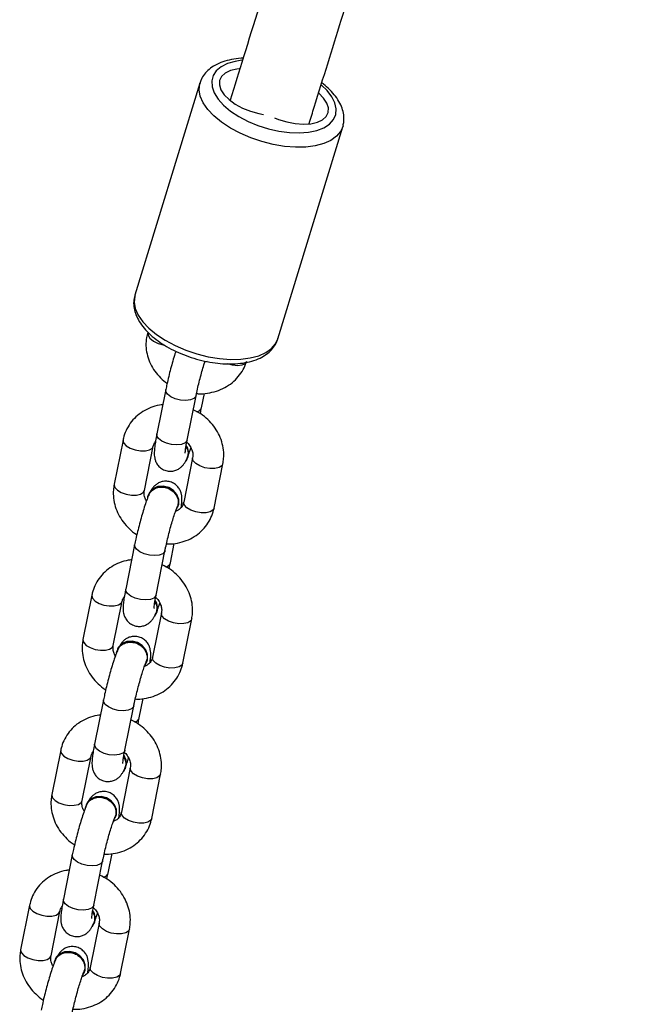
# Model space of a CAD drawing. Units: millimetres. Extents: x -9078 to 426195, y -3372 to 9853.
# Drawn here: x 2413 to 2533, y 2023 to 2214 of the extents above; entities that cross this region are included whole.
import ezdxf

# ---------------------------------------------------------------- set-up
doc = ezdxf.new("R2010")
doc.units = ezdxf.units.MM
doc.layers.add('Toestel 2D', color=7, linetype='Continuous', lineweight=20)

# ---------------------------------------------------------------- blocks, each defined once
blk = doc.blocks.new('0330_ok')
at = {"color": 7, "linetype": 'Continuous', "lineweight": 25}
for p, q in [((26213.73, 37373.33), (26213.88, 37373.28)), ((26255.07, 37360.66), (26213.88, 37373.28)), ((26287.9, 37348.29), (26279.3, 37350.02)), ((26205.39, 37345.55), (26246.58, 37332.93)), ((26268.42, 37345.86), (26265.62, 37346.43)), ((26274.68, 37343.08), (26266.08, 37344.81)), ((26278.12, 37344.13), (26286.72, 37342.41)), ((26278.29, 37343.14), (26278.2, 37343.17)), ((26318.01, 37342.24), (26309.41, 37343.97)), ((26287.74, 37341.24), (26287.66, 37341.28)), ((26298.53, 37339.82), (26294.74, 37340.58)), ((26264.9, 37338.93), (26273.5, 37337.2)), ((26304.78, 37337.04), (26296.18, 37338.77)), ((26308.23, 37338.09), (26316.83, 37336.36)), ((26348.12, 37336.2), (26339.51, 37337.93)), ((26284.46, 37334.78), (26275.86, 37336.51)), ((26285.14, 37335.61), (26285.23, 37335.57)), ((26308.4, 37337.09), (26308.31, 37337.13)), ((26317.85, 37335.19), (26317.76, 37335.23)), ((26328.63, 37333.77), (26324.84, 37334.53)), ((26295, 37332.88), (26303.6, 37331.16)), ((26334.89, 37330.99), (26326.29, 37332.72)), ((26338.33, 37332.04), (26346.93, 37330.32)), ((26378.22, 37330.15), (26369.62, 37331.88)), ((26274.68, 37330.63), (26283.28, 37328.9)), ((26314.57, 37328.74), (26305.96, 37330.46)), ((26338.5, 37331.04), (26338.42, 37331.08)), ((26315.24, 37329.57), (26315.33, 37329.53)), ((26347.96, 37329.15), (26347.87, 37329.19)), ((26358.74, 37327.73), (26354.95, 37328.49)), ((26325.11, 37326.84), (26333.71, 37325.11)), ((26364.99, 37324.95), (26356.39, 37326.67)), ((26368.44, 37326), (26377.04, 37324.27)), ((26304.78, 37324.58), (26313.38, 37322.85)), ((26344.67, 37322.69), (26336.07, 37324.42)), ((26368.61, 37325), (26368.52, 37325.04)), ((26345.35, 37323.52), (26345.44, 37323.48)), ((26378.06, 37323.1), (26377.97, 37323.14)), ((26355.21, 37320.79), (26363.81, 37319.06)), ((26334.89, 37318.54), (26343.49, 37316.81)), ((26374.78, 37316.65), (26366.18, 37318.37)), ((26375.45, 37317.47), (26375.54, 37317.43)), ((26364.99, 37312.49), (26373.6, 37310.76))]:
    blk.add_line(p, q, dxfattribs=at)
at = {"color": 8, "linetype": 'Continuous', "lineweight": 25, "flags": 128}
for points in [[(26200.98, 37353.72), (26201.19, 37352.37), (26201.62, 37350.88), (26202.24, 37349.65), (26203.03, 37348.72), (26203.95, 37348.11), (26204.99, 37347.84), (26206.12, 37347.92), (26207.31, 37348.34), (26208.51, 37349.1), (26209.69, 37350.16), (26210.83, 37351.51), (26211.89, 37353.1), (26212.83, 37354.89), (26213.64, 37356.82), (26214.28, 37358.84), (26214.74, 37360.89), (26215, 37362.91), (26215.07, 37364.85), (26214.93, 37366.65), (26214.59, 37368.25), (26214.06, 37369.61), (26213.36, 37370.7), (26212.5, 37371.47), (26211.51, 37371.91), (26211.51, 37371.91)], [(26213.88, 37373.28), (26214.79, 37372.87), (26215.73, 37372.07), (26216.52, 37370.97), (26217.13, 37369.58), (26217.57, 37367.95), (26217.81, 37366.1), (26217.84, 37364.09), (26217.68, 37361.96), (26217.32, 37359.77), (26216.76, 37357.57), (26216.04, 37355.42), (26215.15, 37353.36), (26214.13, 37351.46), (26213, 37349.75), (26211.78, 37348.28), (26210.52, 37347.08), (26209.23, 37346.19), (26207.95, 37345.62), (26206.71, 37345.39), (26205.54, 37345.51), (26205.43, 37345.54)], [(26211.51, 37371.91), (26210.42, 37372.01), (26209.26, 37371.76), (26208.07, 37371.17), (26206.87, 37370.25), (26205.83, 37369.18)], [(26246.58, 37332.93), (26246.73, 37332.89), (26247.9, 37332.77), (26249.14, 37333), (26250.42, 37333.56), (26251.71, 37334.46), (26252.97, 37335.65), (26254.19, 37337.13), (26255.32, 37338.83), (26256.34, 37340.74), (26257.23, 37342.79), (26257.95, 37344.95), (26258.51, 37347.15), (26258.87, 37349.34), (26259.04, 37351.46), (26259, 37353.48), (26258.76, 37355.32), (26258.33, 37356.96), (26257.71, 37358.35), (26256.92, 37359.45), (26255.98, 37360.24), (26255.07, 37360.66)], [(26259.45, 37354.61), (26259.87, 37354.32), (26260.16, 37353.7), (26260.27, 37352.85), (26260.17, 37351.87), (26259.89, 37350.92)], [(26279.3, 37350.02), (26279.67, 37349.82), (26280.02, 37349.28), (26280.21, 37348.48), (26280.22, 37347.51), (26280.05, 37346.48)], [(26287.9, 37348.29), (26288.27, 37348.09), (26288.62, 37347.56), (26288.81, 37346.75), (26288.83, 37345.78), (26288.65, 37344.75)], [(26280.05, 37346.48), (26279.72, 37345.53), (26279.26, 37344.76), (26278.74, 37344.27), (26278.22, 37344.12), (26278.14, 37344.13)], [(26266.08, 37344.81), (26266.22, 37344.76), (26266.64, 37344.39), (26266.91, 37343.7), (26267.02, 37342.8), (26266.93, 37341.79), (26266.68, 37340.78), (26266.28, 37339.91), (26265.78, 37339.27), (26265.25, 37338.95), (26264.9, 37338.93)], [(26274.68, 37343.08), (26274.83, 37343.04), (26275.24, 37342.66), (26275.52, 37341.98), (26275.62, 37341.07), (26275.54, 37340.06), (26275.28, 37339.05), (26274.88, 37338.18), (26274.38, 37337.54), (26273.85, 37337.22), (26273.5, 37337.2)], [(26288.65, 37344.75), (26288.32, 37343.8), (26287.87, 37343.03), (26287.34, 37342.54), (26286.82, 37342.39), (26286.72, 37342.41)], [(26309.41, 37343.97), (26309.78, 37343.78), (26310.13, 37343.24), (26310.32, 37342.43), (26310.33, 37341.46), (26310.16, 37340.43)], [(26318.01, 37342.24), (26318.38, 37342.05), (26318.73, 37341.51), (26318.92, 37340.71), (26318.93, 37339.73), (26318.76, 37338.71)], [(26310.16, 37340.43), (26309.82, 37339.48), (26309.37, 37338.71), (26308.85, 37338.23), (26308.32, 37338.08), (26308.25, 37338.08)], [(26253.74, 37335.45), (26253.77, 37335.44), (26254.33, 37335.48), (26254.92, 37335.86), (26255.47, 37336.54), (26255.92, 37337.44), (26256.22, 37338.44), (26256.25, 37338.62)], [(26296.18, 37338.77), (26296.33, 37338.72), (26296.74, 37338.34), (26297.02, 37337.66), (26297.12, 37336.76), (26297.04, 37335.74), (26296.78, 37334.74), (26296.38, 37333.86), (26295.89, 37333.22), (26295.36, 37332.9), (26295, 37332.88)], [(26318.76, 37338.71), (26318.43, 37337.75), (26317.97, 37336.99), (26317.45, 37336.5), (26316.93, 37336.35), (26316.83, 37336.36)], [(26339.51, 37337.93), (26339.88, 37337.73), (26340.23, 37337.19), (26340.42, 37336.39), (26340.43, 37335.41), (26340.26, 37334.39)], [(26276.61, 37332.97), (26276.78, 37334), (26276.77, 37334.97), (26276.58, 37335.78), (26276.23, 37336.32), (26275.86, 37336.51)], [(26304.78, 37337.04), (26304.93, 37336.99), (26305.35, 37336.61), (26305.62, 37335.93), (26305.72, 37335.03), (26305.64, 37334.01), (26305.39, 37333.01), (26304.99, 37332.13), (26304.49, 37331.5), (26303.96, 37331.17), (26303.6, 37331.16)], [(26348.12, 37336.2), (26348.48, 37336), (26348.83, 37335.47), (26349.03, 37334.66), (26349.04, 37333.69), (26348.86, 37332.66)], [(26285.21, 37331.25), (26285.38, 37332.27), (26285.37, 37333.25), (26285.18, 37334.05), (26284.83, 37334.59), (26284.46, 37334.78)], [(26340.26, 37334.39), (26339.93, 37333.43), (26339.48, 37332.67), (26338.95, 37332.18), (26338.43, 37332.03), (26338.35, 37332.04)], [(26274.68, 37330.63), (26274.77, 37330.62), (26275.3, 37330.76), (26275.82, 37331.25), (26276.28, 37332.02), (26276.61, 37332.97)], [(26326.29, 37332.72), (26326.44, 37332.67), (26326.85, 37332.29), (26327.12, 37331.61), (26327.23, 37330.71), (26327.15, 37329.69), (26326.89, 37328.69), (26326.49, 37327.82), (26325.99, 37327.18), (26325.46, 37326.86), (26325.11, 37326.84)], [(26348.86, 37332.66), (26348.53, 37331.71), (26348.08, 37330.94), (26347.56, 37330.45), (26347.03, 37330.3), (26346.93, 37330.32)], [(26369.62, 37331.88), (26369.99, 37331.69), (26370.34, 37331.15), (26370.53, 37330.34), (26370.54, 37329.37), (26370.37, 37328.34)], [(26283.28, 37328.9), (26283.38, 37328.89), (26283.9, 37329.04), (26284.42, 37329.53), (26284.88, 37330.29), (26285.21, 37331.25)], [(26306.71, 37326.93), (26306.89, 37327.95), (26306.87, 37328.93), (26306.68, 37329.73), (26306.33, 37330.27), (26305.97, 37330.46)], [(26334.89, 37330.99), (26335.04, 37330.95), (26335.45, 37330.57), (26335.73, 37329.89), (26335.83, 37328.98), (26335.75, 37327.97), (26335.49, 37326.96), (26335.09, 37326.09), (26334.59, 37325.45), (26334.06, 37325.13), (26333.71, 37325.11)], [(26378.22, 37330.15), (26378.59, 37329.96), (26378.94, 37329.42), (26379.13, 37328.61), (26379.14, 37327.64), (26378.97, 37326.62)], [(26315.32, 37325.2), (26315.49, 37326.23), (26315.48, 37327.2), (26315.28, 37328), (26314.93, 37328.54), (26314.57, 37328.74)], [(26370.37, 37328.34), (26370.04, 37327.39), (26369.58, 37326.62), (26369.06, 37326.13), (26368.53, 37325.98), (26368.46, 37325.99)], [(26304.78, 37324.58), (26304.88, 37324.57), (26305.4, 37324.72), (26305.93, 37325.21), (26306.38, 37325.97), (26306.71, 37326.93)], [(26356.39, 37326.67), (26356.54, 37326.63), (26356.95, 37326.25), (26357.23, 37325.57), (26357.33, 37324.66), (26357.25, 37323.65), (26356.99, 37322.64), (26356.59, 37321.77), (26356.1, 37321.13), (26355.57, 37320.81), (26355.21, 37320.79)], [(26378.97, 37326.62), (26378.64, 37325.66), (26378.18, 37324.89), (26377.66, 37324.41), (26377.14, 37324.26), (26377.04, 37324.27)], [(26313.38, 37322.85), (26313.48, 37322.84), (26314.01, 37322.99), (26314.53, 37323.48), (26314.98, 37324.25), (26315.32, 37325.2)], [(26336.82, 37320.88), (26336.99, 37321.91), (26336.98, 37322.88), (26336.79, 37323.69), (26336.44, 37324.22), (26336.07, 37324.42)], [(26364.99, 37324.95), (26365.14, 37324.9), (26365.56, 37324.52), (26365.83, 37323.84), (26365.93, 37322.94), (26365.85, 37321.92), (26365.6, 37320.92), (26365.2, 37320.04), (26364.7, 37319.41), (26364.17, 37319.08), (26363.81, 37319.06)], [(26345.42, 37319.15), (26345.59, 37320.18), (26345.58, 37321.15), (26345.39, 37321.96), (26345.04, 37322.5), (26344.67, 37322.69)], [(26334.89, 37318.54), (26334.99, 37318.52), (26335.51, 37318.67), (26336.03, 37319.16), (26336.49, 37319.93), (26336.82, 37320.88)], [(26343.49, 37316.81), (26343.59, 37316.8), (26344.11, 37316.95), (26344.63, 37317.43), (26345.09, 37318.2), (26345.42, 37319.15)], [(26366.92, 37314.84), (26367.1, 37315.86), (26367.09, 37316.84), (26366.89, 37317.64), (26366.54, 37318.18), (26366.18, 37318.37)], [(26375.53, 37313.11), (26375.7, 37314.13), (26375.69, 37315.11), (26375.5, 37315.91), (26375.15, 37316.45), (26374.78, 37316.65)], [(26364.99, 37312.49), (26365.09, 37312.48), (26365.62, 37312.63), (26366.14, 37313.12), (26366.59, 37313.88), (26366.92, 37314.84)], [(26373.6, 37310.76), (26373.69, 37310.75), (26374.22, 37310.9), (26374.74, 37311.39), (26375.19, 37312.15), (26375.53, 37313.11)]]:
    blk.add_lwpolyline(points, dxfattribs=at)
at = {"color": 7, "linetype": 'Continuous', "lineweight": 25, "flags": 128}
for points in [[(26212.14, 37360.03), (26212.45, 37360.81), (26212.94, 37362.43), (26213.26, 37364.07), (26213.37, 37365.65), (26213.28, 37367.1), (26212.99, 37368.36), (26212.51, 37369.37), (26211.87, 37370.09), (26211.09, 37370.47), (26210.21, 37370.52), (26209.27, 37370.21), (26208.31, 37369.57), (26207.37, 37368.63), (26207.37, 37368.63)], [(26202.65, 37353.19), (26202.7, 37352.74), (26202.99, 37351.48), (26203.46, 37350.47), (26204.11, 37349.76), (26204.88, 37349.37), (26205.76, 37349.33), (26206.7, 37349.63), (26207.67, 37350.27), (26208.6, 37351.21), (26209.47, 37352.41), (26210.24, 37353.82), (26210.87, 37355.38), (26211.33, 37357.01), (26211.5, 37357.9)], [(26278.78, 37342.84), (26278.66, 37342.93), (26277.8, 37343.29)], [(26287.66, 37341.28), (26287.16, 37341.44), (26286.2, 37341.44), (26285.27, 37341.08), (26284.47, 37340.4), (26283.9, 37339.49), (26283.64, 37338.45), (26283.71, 37337.41), (26284.1, 37336.5), (26284.77, 37335.82), (26285.14, 37335.61)], [(26287.25, 37341.4), (26286.29, 37341.4), (26285.36, 37341.04), (26284.56, 37340.36), (26283.99, 37339.45), (26283.73, 37338.41), (26283.8, 37337.37), (26284.19, 37336.46), (26284.86, 37335.78), (26285.72, 37335.41), (26285.94, 37335.38)], [(26288.14, 37341.02), (26288.11, 37341.03), (26287.25, 37341.4)], [(26308.89, 37336.8), (26308.77, 37336.88), (26307.9, 37337.25)], [(26317.76, 37335.23), (26317.26, 37335.39), (26316.31, 37335.39), (26315.37, 37335.03), (26314.57, 37334.36), (26314.01, 37333.45), (26313.74, 37332.41), (26313.81, 37331.37), (26314.2, 37330.45), (26314.87, 37329.77), (26315.24, 37329.57)], [(26317.35, 37335.35), (26316.4, 37335.35), (26315.46, 37334.99), (26314.66, 37334.32), (26314.1, 37333.41), (26313.83, 37332.37), (26313.9, 37331.33), (26314.29, 37330.41), (26314.96, 37329.73), (26315.83, 37329.37), (26316.05, 37329.33)], [(26318.24, 37334.97), (26318.22, 37334.99), (26317.35, 37335.35)], [(26338.99, 37330.75), (26338.87, 37330.84), (26338.01, 37331.2)], [(26347.87, 37329.19), (26347.37, 37329.34), (26346.41, 37329.35), (26345.48, 37328.99), (26344.68, 37328.31), (26344.11, 37327.4), (26343.85, 37326.36), (26343.92, 37325.32), (26344.31, 37324.41), (26344.98, 37323.73), (26345.35, 37323.52)], [(26347.46, 37329.3), (26346.5, 37329.31), (26345.57, 37328.95), (26344.77, 37328.27), (26344.2, 37327.36), (26343.94, 37326.32), (26344.01, 37325.28), (26344.4, 37324.37), (26345.07, 37323.69), (26345.93, 37323.32), (26346.15, 37323.29)], [(26348.35, 37328.92), (26348.32, 37328.94), (26347.46, 37329.3)], [(26369.1, 37324.71), (26368.98, 37324.79), (26368.11, 37325.16)], [(26377.97, 37323.14), (26377.47, 37323.3), (26376.52, 37323.3), (26375.58, 37322.94), (26374.78, 37322.27), (26374.22, 37321.35), (26373.95, 37320.32), (26374.02, 37319.28), (26374.41, 37318.36), (26375.08, 37317.68), (26375.45, 37317.47)], [(26377.56, 37323.26), (26376.61, 37323.26), (26375.67, 37322.9), (26374.87, 37322.23), (26374.31, 37321.31), (26374.04, 37320.28), (26374.11, 37319.24), (26374.5, 37318.32), (26375.17, 37317.64), (26376.04, 37317.28), (26376.26, 37317.24)], [(26378.45, 37322.88), (26378.43, 37322.89), (26377.56, 37323.26)]]:
    blk.add_lwpolyline(points, dxfattribs=at)
at = {"color": 8, "linetype": 'Continuous', "lineweight": 25}
for centre, start, end in [((26268.09, 37344.79), 9.8134, 72.5672), ((26298.19, 37338.74), 9.8404, 72.538), ((26328.3, 37332.7), 9.8254, 72.553), ((26358.4, 37326.65), 9.8254, 72.553)]:
    blk.add_arc(centre, 1.13, start, end, dxfattribs=at)
at = {"color": 7, "linetype": 'Continuous', "lineweight": 25}
for centre, radius, start, end in [((26277.2, 37340.74), 2.63, 67.5887, 124.2318), ((26277.33, 37340.58), 2.75, 80.1322, 122.5898), ((26307.31, 37334.69), 2.63, 67.607, 124.2244), ((26307.43, 37334.54), 2.75, 80.1322, 122.5898), ((26337.41, 37328.64), 2.64, 67.6443, 124.1763), ((26337.53, 37328.51), 2.73, 80.0066, 122.7316), ((26367.52, 37322.6), 2.64, 67.6463, 124.1731), ((26367.64, 37322.46), 2.73, 80.0066, 122.7316)]:
    blk.add_arc(centre, radius, start, end, dxfattribs=at)
for points, knots in [([(26213.22, 37366.76), (26212.17, 37367.09), (26205.5, 37369.16), (26193.52, 37372.89), (26177.61, 37377.85), (26162.71, 37382.49), (26148.87, 37386.79), (26136.43, 37390.64), (26125.35, 37394.06), (26115.59, 37397.05), (26106.73, 37399.76), (26098.45, 37402.28), (26090.41, 37404.72), (26075.31, 37409.26), (26052.92, 37415.91), (26026.08, 37423.71), (26008.97, 37428.47), (26001.82, 37430.45)], [0, 0, 0, 0, 0.014959, 0.095371, 0.171061, 0.241841, 0.307546, 0.368037, 0.418805, 0.465015, 0.506599, 0.544568, 0.582475, 0.620609, 0.758597, 0.899271, 1, 1, 1, 1]), ([(25996.45, 37415.35), (25998.33, 37414.84), (26007.25, 37412.39), (26022.9, 37407.94), (26038.53, 37403.42), (26049.01, 37400.36), (26054.79, 37398.65), (26060.95, 37396.83), (26067.7, 37394.83), (26075.09, 37392.62), (26083.64, 37390.05), (26093.43, 37387.08), (26104.53, 37383.7), (26116.47, 37380.05), (26130.13, 37375.84), (26145.58, 37371.06), (26162.91, 37365.67), (26181.28, 37359.95), (26196.68, 37355.14), (26205.94, 37352.27), (26208.75, 37351.4)], [0, 0, 0, 0, 0.026425, 0.125339, 0.220081, 0.246541, 0.272887, 0.301597, 0.333329, 0.368065, 0.40578, 0.454018, 0.506304, 0.562576, 0.622764, 0.699405, 0.781311, 0.868289, 0.960111, 1, 1, 1, 1]), ([(26213.66, 37373.34), (26213.38, 37373.4), (26212.69, 37373.55), (26211.53, 37373.5), (26210.22, 37373.18), (26208.92, 37372.57), (26207.63, 37371.67), (26206.42, 37370.55), (26205.69, 37369.64), (26205.35, 37369.21)], [0, 0, 0, 0, 0.095267, 0.237531, 0.38193, 0.532948, 0.691881, 0.856503, 1, 1, 1, 1]), ([(26246.62, 37332.96), (26246.81, 37332.9), (26247.4, 37332.69), (26248.47, 37332.67), (26249.77, 37332.88), (26251.08, 37333.4), (26252.38, 37334.19), (26253.65, 37335.28), (26254.88, 37336.63), (26256.02, 37338.2), (26257.04, 37339.96), (26257.93, 37341.86), (26258.68, 37343.85), (26259.26, 37345.91), (26259.67, 37347.98), (26259.9, 37350.03), (26259.93, 37352.01), (26259.77, 37353.9), (26259.4, 37355.67), (26258.83, 37357.2), (26258.08, 37358.48), (26257.19, 37359.49), (26256.17, 37360.24), (26255.35, 37360.59), (26254.91, 37360.71), (26254.85, 37360.72)], [0, 0, 0, 0, 0.019668, 0.061606, 0.103682, 0.147338, 0.193312, 0.241286, 0.290227, 0.33914, 0.387755, 0.436094, 0.484258, 0.532371, 0.580535, 0.628845, 0.677443, 0.726476, 0.776066, 0.826207, 0.871104, 0.913757, 0.954557, 0.99451, 1, 1, 1, 1]), ([(26265.65, 37344.9), (26265.66, 37345.01), (26265.75, 37345.72), (26265.62, 37347.03), (26265.24, 37348.77), (26264.55, 37350.39), (26263.6, 37351.83), (26262.42, 37353.04), (26261.08, 37353.97), (26260.05, 37354.42), (26259.5, 37354.59), (26259.45, 37354.61)], [0, 0, 0, 0, 0.026302, 0.166086, 0.305996, 0.445671, 0.584669, 0.722431, 0.858685, 0.984969, 1, 1, 1, 1]), ([(26200.59, 37353.93), (26200.59, 37353.8), (26200.6, 37353.01), (26200.81, 37351.67), (26201.24, 37349.96), (26201.89, 37348.5), (26202.71, 37347.31), (26203.66, 37346.41), (26204.58, 37345.81), (26205.22, 37345.64), (26205.46, 37345.57)], [0, 0, 0, 0, 0.031594, 0.190551, 0.351403, 0.513691, 0.65592, 0.791043, 0.921309, 1, 1, 1, 1]), ([(26279.3, 37350.02), (26278.95, 37350.07), (26278.07, 37350.22), (26276.62, 37350.17), (26274.99, 37349.84), (26273.43, 37349.2), (26271.97, 37348.28), (26270.67, 37347.12), (26269.58, 37345.77), (26269.05, 37344.76), (26268.79, 37344.27)], [0, 0, 0, 0, 0.084673, 0.214444, 0.344561, 0.475616, 0.607782, 0.741043, 0.875233, 1, 1, 1, 1]), ([(26259.44, 37346.99), (26259.45, 37346.98), (26259.52, 37346.84), (26259.54, 37346.66), (26259.56, 37346.49)], [0, 0, 0, 0, 0.113222, 1, 1, 1, 1]), ([(26294.83, 37339.06), (26294.84, 37339.2), (26294.9, 37339.93), (26294.7, 37341.24), (26294.24, 37342.93), (26293.46, 37344.47), (26292.43, 37345.82), (26291.18, 37346.92), (26289.78, 37347.73), (26288.65, 37348.13), (26288.03, 37348.26), (26287.9, 37348.29)], [0, 0, 0, 0, 0.031888, 0.169372, 0.306541, 0.442941, 0.578183, 0.712017, 0.844517, 0.969183, 1, 1, 1, 1]), ([(26266.08, 37344.81), (26265.86, 37344.86), (26265.24, 37344.98), (26264.12, 37345.24), (26262.74, 37345.58), (26261.37, 37345.95), (26260.21, 37346.28), (26259.6, 37346.48), (26259.36, 37346.56)], [0, 0, 0, 0, 0.100986, 0.29211, 0.485074, 0.678874, 0.872063, 1, 1, 1, 1]), ([(26269.56, 37345.62), (26269.54, 37345.63), (26269.14, 37345.72), (26268.77, 37345.8), (26268.42, 37345.86)], [0, 0, 0, 0, 0.050014, 1, 1, 1, 1]), ([(26277.26, 37342.69), (26277.26, 37342.69), (26277.27, 37342.69), (26277.04, 37342.7), (26276.58, 37342.75), (26275.82, 37342.87), (26275.13, 37342.99), (26274.72, 37343.08), (26274.68, 37343.08)], [0, 0, 0, 0, 0.067609, 0.237816, 0.448725, 0.697709, 0.968528, 1, 1, 1, 1]), ([(26275.11, 37343), (26275.13, 37343.02), (26275.36, 37343.31), (26275.94, 37343.7), (26276.77, 37344.09), (26277.52, 37344.22), (26277.94, 37344.16), (26278.12, 37344.13)], [0, 0, 0, 0, 0.016387, 0.273003, 0.532038, 0.798371, 1, 1, 1, 1]), ([(26275.98, 37342.85), (26276.18, 37342.96), (26276.66, 37343.23), (26277.48, 37343.3), (26278, 37343.11), (26278.25, 37343.03)], [0, 0, 0, 0, 0.275791, 0.659532, 1, 1, 1, 1]), ([(26277.71, 37343.27), (26277.38, 37343.4), (26276.94, 37343.57), (26276.37, 37343.76), (26276.23, 37343.81)], [0, 0, 0, 0, 0.743421, 1, 1, 1, 1]), ([(26309.41, 37343.97), (26309.06, 37344.03), (26308.18, 37344.17), (26306.72, 37344.13), (26305.1, 37343.79), (26303.54, 37343.15), (26302.08, 37342.24), (26300.78, 37341.07), (26299.68, 37339.73), (26299.15, 37338.71), (26298.9, 37338.22)], [0, 0, 0, 0, 0.084674, 0.214428, 0.344562, 0.475617, 0.607783, 0.741045, 0.875224, 1, 1, 1, 1]), ([(26273.5, 37337.2), (26273.73, 37337.16), (26274.42, 37337.02), (26275.46, 37336.85), (26276.57, 37336.71), (26277.38, 37336.67), (26278.16, 37336.75), (26278.83, 37336.94), (26279.51, 37337.31), (26280.13, 37337.91), (26280.59, 37338.71), (26280.78, 37339.61), (26280.71, 37340.49), (26280.44, 37341.22), (26280.06, 37341.8), (26279.63, 37342.23), (26279.19, 37342.56), (26278.73, 37342.82), (26278.39, 37342.98), (26278.2, 37343.06)], [0, 0, 0, 0, 0.047853, 0.141303, 0.238071, 0.347627, 0.401148, 0.446054, 0.494093, 0.546343, 0.601539, 0.657784, 0.711127, 0.757764, 0.800541, 0.841675, 0.885408, 0.938752, 1, 1, 1, 1]), ([(26287.75, 37341.92), (26287.47, 37341.96), (26286.76, 37342.05), (26286.05, 37342.08), (26285.26, 37342), (26284.6, 37341.8), (26283.92, 37341.44), (26283.29, 37340.84), (26282.84, 37340.04), (26282.64, 37339.13), (26282.71, 37338.26), (26282.99, 37337.53), (26283.37, 37336.95), (26283.79, 37336.52), (26284.22, 37336.2), (26284.48, 37336.06), (26284.62, 37335.98)], [0, 0, 0, 0, 0.095958, 0.23843, 0.308032, 0.366418, 0.428905, 0.496843, 0.568632, 0.641773, 0.711143, 0.771776, 0.827421, 0.880913, 0.937788, 1, 1, 1, 1]), ([(26285.3, 37335.7), (26285.16, 37335.75), (26284.74, 37335.91), (26284.23, 37336.49), (26283.84, 37337.35), (26283.76, 37338.34), (26283.99, 37339.34), (26284.5, 37340.23), (26285.23, 37340.91), (26286.1, 37341.31), (26286.97, 37341.4), (26287.47, 37341.21), (26287.69, 37341.12)], [0, 0, 0, 0, 0.055219, 0.162612, 0.269975, 0.377339, 0.484686, 0.592051, 0.69939, 0.806762, 0.914116, 1, 1, 1, 1]), ([(26286.72, 37342.41), (26286.82, 37342.38), (26287.2, 37342.29), (26287.73, 37341.98), (26288.25, 37341.46), (26288.45, 37341.01), (26288.53, 37340.83)], [0, 0, 0, 0, 0.1288495, 0.4927256, 0.8058828, 1, 1, 1, 1]), ([(26324.93, 37333.01), (26324.94, 37333.15), (26325, 37333.88), (26324.81, 37335.2), (26324.34, 37336.88), (26323.57, 37338.42), (26322.54, 37339.77), (26321.28, 37340.87), (26319.88, 37341.68), (26318.76, 37342.08), (26318.13, 37342.22), (26318.01, 37342.24)], [0, 0, 0, 0, 0.0318876, 0.169372, 0.3065403, 0.4429404, 0.5781822, 0.7120168, 0.844517, 0.9691829, 1, 1, 1, 1]), ([(26257.44, 37340.88), (26257.61, 37340.82), (26258.2, 37340.62), (26259.36, 37340.28), (26260.84, 37339.87), (26262.36, 37339.49), (26263.73, 37339.17), (26264.54, 37339), (26264.9, 37338.93)], [0, 0, 0, 0, 0.083398, 0.278778, 0.470868, 0.66188, 0.852966, 1, 1, 1, 1]), ([(26296.18, 37338.77), (26295.97, 37338.81), (26295.35, 37338.94), (26294.22, 37339.19), (26292.84, 37339.53), (26291.47, 37339.9), (26290.19, 37340.28), (26289.07, 37340.63), (26288.22, 37340.93), (26287.81, 37341.1), (26287.68, 37341.16), (26287.66, 37341.16)], [0, 0, 0, 0, 0.071055, 0.205591, 0.3414, 0.477777, 0.613767, 0.748274, 0.879654, 0.987257, 1, 1, 1, 1]), ([(26299.66, 37339.58), (26299.64, 37339.58), (26299.24, 37339.68), (26298.88, 37339.75), (26298.53, 37339.82)], [0, 0, 0, 0, 0.050023, 1, 1, 1, 1]), ([(26253.74, 37335.45), (26254.08, 37335.35), (26254.94, 37335.13), (26256.37, 37335.04), (26257.98, 37335.23), (26259.54, 37335.74), (26261.01, 37336.52), (26262.33, 37337.59), (26263.23, 37338.5), (26263.59, 37339.09), (26263.66, 37339.19)], [0, 0, 0, 0, 0.095117, 0.239639, 0.383949, 0.528639, 0.674348, 0.821383, 0.969763, 1, 1, 1, 1]), ([(26267.85, 37338.34), (26267.86, 37338.12), (26267.93, 37337.31), (26268.36, 37335.99), (26269.12, 37334.45), (26270.15, 37333.1), (26271.4, 37332), (26272.8, 37331.19), (26273.93, 37330.79), (26274.55, 37330.65), (26274.68, 37330.63)], [0, 0, 0, 0, 0.057838, 0.213409, 0.368136, 0.521529, 0.67335, 0.823634, 0.965067, 1, 1, 1, 1]), ([(26305.22, 37336.96), (26305.23, 37336.97), (26305.47, 37337.27), (26306.05, 37337.66), (26306.87, 37338.05), (26307.62, 37338.17), (26308.05, 37338.11), (26308.23, 37338.09)], [0, 0, 0, 0, 0.016388, 0.273002, 0.532079, 0.798372, 1, 1, 1, 1]), ([(26307.82, 37337.23), (26307.49, 37337.35), (26307.05, 37337.53), (26306.48, 37337.71), (26306.33, 37337.76)], [0, 0, 0, 0, 0.743334, 1, 1, 1, 1]), ([(26339.51, 37337.93), (26339.17, 37337.98), (26338.28, 37338.13), (26336.83, 37338.08), (26335.2, 37337.74), (26333.64, 37337.11), (26332.19, 37336.19), (26330.89, 37335.02), (26329.79, 37333.68), (26329.26, 37332.66), (26329, 37332.17)], [0, 0, 0, 0, 0.084657, 0.214429, 0.344565, 0.475614, 0.607791, 0.74104, 0.875232, 1, 1, 1, 1]), ([(26275.86, 37336.51), (26275.76, 37336.53), (26275.42, 37336.61), (26275.13, 37336.81), (26274.93, 37336.94)], [0, 0, 0, 0, 0.289221, 1, 1, 1, 1]), ([(26285.23, 37335.68), (26285.39, 37335.61), (26285.84, 37335.42), (26286.75, 37335.08), (26288.03, 37334.66), (26289.46, 37334.24), (26290.95, 37333.83), (26292.46, 37333.44), (26293.83, 37333.12), (26294.65, 37332.96), (26295, 37332.88)], [0, 0, 0, 0, 0.073055, 0.210503, 0.354799, 0.492348, 0.627556, 0.761995, 0.896502, 1, 1, 1, 1]), ([(26303.6, 37331.16), (26303.84, 37331.11), (26304.52, 37330.98), (26305.56, 37330.8), (26306.68, 37330.66), (26307.48, 37330.62), (26308.26, 37330.7), (26308.93, 37330.9), (26309.61, 37331.27), (26310.24, 37331.86), (26310.69, 37332.66), (26310.89, 37333.57), (26310.82, 37334.44), (26310.54, 37335.18), (26310.16, 37335.75), (26309.74, 37336.18), (26309.29, 37336.51), (26308.84, 37336.77), (26308.49, 37336.93), (26308.31, 37337.02)], [0, 0, 0, 0, 0.047853, 0.141303, 0.238071, 0.347625, 0.401146, 0.446053, 0.494091, 0.546341, 0.601537, 0.657782, 0.711125, 0.757762, 0.800539, 0.841672, 0.885405, 0.938749, 1, 1, 1, 1]), ([(26307.36, 37336.64), (26307.36, 37336.64), (26307.37, 37336.64), (26307.15, 37336.65), (26306.68, 37336.71), (26305.93, 37336.82), (26305.24, 37336.95), (26304.83, 37337.03), (26304.78, 37337.04)], [0, 0, 0, 0, 0.067612, 0.237816, 0.448724, 0.69771, 0.968528, 1, 1, 1, 1]), ([(26306.09, 37336.8), (26306.29, 37336.91), (26306.77, 37337.18), (26307.59, 37337.26), (26308.11, 37337.07), (26308.35, 37336.98)], [0, 0, 0, 0, 0.2757897, 0.6595312, 1, 1, 1, 1]), ([(26317.86, 37335.87), (26317.57, 37335.91), (26316.87, 37336), (26316.16, 37336.03), (26315.37, 37335.95), (26314.7, 37335.76), (26314.02, 37335.39), (26313.4, 37334.8), (26312.94, 37334), (26312.75, 37333.09), (26312.82, 37332.22), (26313.09, 37331.48), (26313.47, 37330.91), (26313.9, 37330.47), (26314.32, 37330.16), (26314.59, 37330.01), (26314.73, 37329.93)], [0, 0, 0, 0, 0.095958, 0.238432, 0.308034, 0.366421, 0.428908, 0.496846, 0.568627, 0.641773, 0.711143, 0.771777, 0.827431, 0.880923, 0.937788, 1, 1, 1, 1]), ([(26316.83, 37336.36), (26316.93, 37336.34), (26317.3, 37336.25), (26317.84, 37335.94), (26318.35, 37335.42), (26318.55, 37334.96), (26318.63, 37334.79)], [0, 0, 0, 0, 0.128838, 0.492729, 0.805882, 1, 1, 1, 1]), ([(26355.04, 37326.97), (26355.05, 37327.11), (26355.11, 37327.84), (26354.91, 37329.15), (26354.45, 37330.84), (26353.67, 37332.38), (26352.64, 37333.72), (26351.39, 37334.83), (26349.99, 37335.64), (26348.87, 37336.04), (26348.24, 37336.17), (26348.12, 37336.2)], [0, 0, 0, 0, 0.031888, 0.169375, 0.306545, 0.442947, 0.57819, 0.712038, 0.844532, 0.969199, 1, 1, 1, 1]), ([(26286.51, 37335.18), (26286.28, 37335.06), (26285.77, 37334.8), (26285.06, 37334.7), (26284.64, 37334.76), (26284.46, 37334.78)], [0, 0, 0, 0, 0.314351, 0.704522, 1, 1, 1, 1]), ([(26315.41, 37329.65), (26315.26, 37329.7), (26314.85, 37329.86), (26314.33, 37330.45), (26313.95, 37331.31), (26313.87, 37332.3), (26314.09, 37333.29), (26314.6, 37334.18), (26315.34, 37334.87), (26316.21, 37335.26), (26317.08, 37335.36), (26317.57, 37335.16), (26317.79, 37335.08)], [0, 0, 0, 0, 0.055229, 0.162607, 0.269971, 0.377337, 0.484691, 0.592044, 0.699385, 0.806758, 0.914136, 1, 1, 1, 1]), ([(26326.29, 37332.72), (26326.07, 37332.76), (26325.45, 37332.89), (26324.33, 37333.15), (26322.95, 37333.49), (26321.58, 37333.86), (26320.29, 37334.23), (26319.17, 37334.59), (26318.33, 37334.89), (26317.92, 37335.05), (26317.78, 37335.11), (26317.77, 37335.12)], [0, 0, 0, 0, 0.071055, 0.205591, 0.3414, 0.477778, 0.613766, 0.748274, 0.879654, 0.987257, 1, 1, 1, 1]), ([(26329.77, 37333.53), (26329.75, 37333.54), (26329.35, 37333.63), (26328.98, 37333.7), (26328.63, 37333.77)], [0, 0, 0, 0, 0.050023, 1, 1, 1, 1]), ([(26283.28, 37328.9), (26283.63, 37328.84), (26284.51, 37328.7), (26285.97, 37328.74), (26287.59, 37329.08), (26289.15, 37329.72), (26290.61, 37330.63), (26291.89, 37331.81), (26292.71, 37332.73), (26293.02, 37333.28), (26293.04, 37333.32)], [0, 0, 0, 0, 0.095759, 0.242524, 0.389699, 0.537909, 0.687382, 0.838093, 0.989857, 1, 1, 1, 1]), ([(26297.95, 37332.29), (26297.97, 37332.07), (26298.04, 37331.27), (26298.47, 37329.95), (26299.22, 37328.4), (26300.26, 37327.06), (26301.51, 37325.95), (26302.91, 37325.14), (26304.03, 37324.74), (26304.66, 37324.61), (26304.78, 37324.58)], [0, 0, 0, 0, 0.057838, 0.213409, 0.368137, 0.521542, 0.673349, 0.823634, 0.965067, 1, 1, 1, 1]), ([(26335.33, 37330.91), (26335.34, 37330.93), (26335.57, 37331.22), (26336.15, 37331.61), (26336.98, 37332), (26337.73, 37332.12), (26338.15, 37332.07), (26338.33, 37332.04)], [0, 0, 0, 0, 0.01643, 0.27301, 0.532086, 0.798376, 1, 1, 1, 1]), ([(26337.92, 37331.18), (26337.6, 37331.31), (26337.15, 37331.48), (26336.58, 37331.67), (26336.44, 37331.71)], [0, 0, 0, 0, 0.743337, 1, 1, 1, 1]), ([(26369.62, 37331.88), (26369.27, 37331.94), (26368.39, 37332.08), (26366.93, 37332.04), (26365.31, 37331.7), (26363.75, 37331.06), (26362.29, 37330.15), (26360.99, 37328.98), (26359.89, 37327.64), (26359.36, 37326.62), (26359.11, 37326.13)], [0, 0, 0, 0, 0.0846575, 0.2144298, 0.3445648, 0.4756141, 0.6077908, 0.7410404, 0.8752322, 1, 1, 1, 1]), ([(26305.96, 37330.46), (26305.87, 37330.49), (26305.53, 37330.57), (26305.24, 37330.76), (26305.03, 37330.9)], [0, 0, 0, 0, 0.289219, 1, 1, 1, 1]), ([(26333.71, 37325.11), (26333.94, 37325.06), (26334.63, 37324.93), (26335.67, 37324.75), (26336.79, 37324.62), (26337.59, 37324.58), (26338.37, 37324.66), (26339.04, 37324.85), (26339.72, 37325.22), (26340.34, 37325.81), (26340.8, 37326.61), (26341, 37327.52), (26340.92, 37328.39), (26340.65, 37329.13), (26340.27, 37329.71), (26339.84, 37330.14), (26339.4, 37330.46), (26338.94, 37330.73), (26338.6, 37330.89), (26338.41, 37330.97)], [0, 0, 0, 0, 0.047853, 0.141302, 0.238079, 0.347624, 0.401145, 0.446051, 0.494089, 0.546339, 0.601534, 0.657779, 0.711135, 0.757759, 0.800547, 0.841671, 0.885405, 0.938752, 1, 1, 1, 1]), ([(26337.47, 37330.6), (26337.47, 37330.6), (26337.48, 37330.6), (26337.25, 37330.61), (26336.79, 37330.66), (26336.03, 37330.77), (26335.34, 37330.9), (26334.93, 37330.98), (26334.89, 37330.99)], [0, 0, 0, 0, 0.0676085, 0.2378013, 0.4487335, 0.6977103, 0.9685268, 1, 1, 1, 1]), ([(26336.19, 37330.76), (26336.39, 37330.87), (26336.87, 37331.13), (26337.69, 37331.21), (26338.21, 37331.02), (26338.46, 37330.93)], [0, 0, 0, 0, 0.275792, 0.659534, 1, 1, 1, 1]), ([(26347.96, 37329.83), (26347.68, 37329.86), (26346.97, 37329.96), (26346.26, 37329.99), (26345.48, 37329.91), (26344.81, 37329.71), (26344.13, 37329.34), (26343.51, 37328.75), (26343.05, 37327.95), (26342.85, 37327.04), (26342.93, 37326.17), (26343.2, 37325.43), (26343.58, 37324.86), (26344.01, 37324.43), (26344.43, 37324.11), (26344.7, 37323.96), (26344.83, 37323.89)], [0, 0, 0, 0, 0.095957, 0.238419, 0.308034, 0.366414, 0.428888, 0.49685, 0.56863, 0.641775, 0.711145, 0.771778, 0.827432, 0.880924, 0.937788, 1, 1, 1, 1]), ([(26346.93, 37330.32), (26347.03, 37330.29), (26347.41, 37330.2), (26347.94, 37329.89), (26348.46, 37329.37), (26348.66, 37328.91), (26348.74, 37328.74)], [0, 0, 0, 0, 0.128804, 0.492712, 0.805878, 1, 1, 1, 1]), ([(26385.14, 37320.92), (26385.15, 37321.06), (26385.21, 37321.79), (26385.02, 37323.11), (26384.55, 37324.79), (26383.78, 37326.33), (26382.75, 37327.68), (26381.49, 37328.78), (26380.1, 37329.59), (26378.97, 37329.99), (26378.34, 37330.13), (26378.22, 37330.15)], [0, 0, 0, 0, 0.0318878, 0.1693736, 0.3065385, 0.4429477, 0.5781908, 0.7120247, 0.8445323, 0.9691993, 1, 1, 1, 1]), ([(26316.61, 37329.14), (26316.38, 37329.02), (26315.87, 37328.76), (26315.17, 37328.66), (26314.75, 37328.71), (26314.57, 37328.74)], [0, 0, 0, 0, 0.3143918, 0.7045391, 1, 1, 1, 1]), ([(26315.33, 37329.64), (26315.49, 37329.57), (26315.95, 37329.37), (26316.86, 37329.04), (26318.13, 37328.62), (26319.56, 37328.19), (26321.05, 37327.78), (26322.57, 37327.4), (26323.94, 37327.08), (26324.75, 37326.91), (26325.11, 37326.84)], [0, 0, 0, 0, 0.073055, 0.210503, 0.354799, 0.492348, 0.627556, 0.761996, 0.896502, 1, 1, 1, 1]), ([(26345.51, 37323.6), (26345.37, 37323.66), (26344.95, 37323.82), (26344.44, 37324.4), (26344.05, 37325.26), (26343.97, 37326.25), (26344.2, 37327.25), (26344.71, 37328.14), (26345.44, 37328.82), (26346.31, 37329.22), (26347.18, 37329.31), (26347.68, 37329.12), (26347.9, 37329.03)], [0, 0, 0, 0, 0.055228, 0.162607, 0.269972, 0.377338, 0.484693, 0.592047, 0.699405, 0.806757, 0.914136, 1, 1, 1, 1]), ([(26356.39, 37326.67), (26356.18, 37326.72), (26355.56, 37326.85), (26354.44, 37327.1), (26353.05, 37327.44), (26351.68, 37327.81), (26350.4, 37328.18), (26349.28, 37328.54), (26348.44, 37328.84), (26348.03, 37329.01), (26347.89, 37329.07), (26347.87, 37329.07)], [0, 0, 0, 0, 0.071055, 0.205591, 0.341407, 0.477778, 0.613767, 0.748275, 0.879654, 0.987258, 1, 1, 1, 1]), ([(26313.38, 37322.85), (26313.73, 37322.8), (26314.62, 37322.65), (26316.07, 37322.7), (26317.69, 37323.04), (26319.26, 37323.67), (26320.72, 37324.58), (26322, 37325.76), (26322.82, 37326.68), (26323.12, 37327.23), (26323.14, 37327.27)], [0, 0, 0, 0, 0.095744, 0.242512, 0.38969, 0.537902, 0.68739, 0.83809, 0.989856, 1, 1, 1, 1]), ([(26328.06, 37326.25), (26328.07, 37326.03), (26328.14, 37325.22), (26328.57, 37323.9), (26329.33, 37322.36), (26330.36, 37321.01), (26331.61, 37319.91), (26333.01, 37319.1), (26334.14, 37318.7), (26334.76, 37318.56), (26334.89, 37318.54)], [0, 0, 0, 0, 0.057816, 0.213408, 0.368136, 0.521542, 0.673349, 0.823635, 0.965063, 1, 1, 1, 1]), ([(26359.87, 37327.49), (26359.85, 37327.49), (26359.46, 37327.58), (26359.09, 37327.66), (26358.74, 37327.73)], [0, 0, 0, 0, 0.050023, 1, 1, 1, 1]), ([(26365.43, 37324.86), (26365.44, 37324.88), (26365.68, 37325.18), (26366.26, 37325.56), (26367.08, 37325.96), (26367.84, 37326.08), (26368.26, 37326.02), (26368.44, 37326)], [0, 0, 0, 0, 0.01643, 0.27301, 0.532084, 0.798374, 1, 1, 1, 1]), ([(26336.07, 37324.42), (26335.97, 37324.44), (26335.63, 37324.52), (26335.34, 37324.71), (26335.14, 37324.85)], [0, 0, 0, 0, 0.289221, 1, 1, 1, 1]), ([(26363.81, 37319.06), (26364.05, 37319.02), (26364.73, 37318.88), (26365.77, 37318.71), (26366.89, 37318.57), (26367.69, 37318.53), (26368.48, 37318.61), (26369.15, 37318.81), (26369.82, 37319.18), (26370.45, 37319.77), (26370.9, 37320.57), (26371.1, 37321.48), (26371.03, 37322.35), (26370.75, 37323.09), (26370.37, 37323.66), (26369.95, 37324.09), (26369.5, 37324.42), (26369.05, 37324.68), (26368.7, 37324.84), (26368.52, 37324.93)], [0, 0, 0, 0, 0.047842, 0.141292, 0.238071, 0.347618, 0.40114, 0.446047, 0.494086, 0.546337, 0.601533, 0.657778, 0.711136, 0.757755, 0.800551, 0.841676, 0.88541, 0.938759, 1, 1, 1, 1]), ([(26367.57, 37324.55), (26367.57, 37324.55), (26367.58, 37324.55), (26367.36, 37324.56), (26366.9, 37324.61), (26366.14, 37324.73), (26365.45, 37324.86), (26365.04, 37324.94), (26364.99, 37324.95)], [0, 0, 0, 0, 0.067609, 0.237802, 0.448734, 0.697711, 0.968528, 1, 1, 1, 1]), ([(26366.3, 37324.71), (26366.5, 37324.82), (26366.98, 37325.09), (26367.8, 37325.16), (26368.32, 37324.98), (26368.56, 37324.89)], [0, 0, 0, 0, 0.275791, 0.659532, 1, 1, 1, 1]), ([(26368.03, 37325.13), (26367.7, 37325.26), (26367.26, 37325.44), (26366.69, 37325.62), (26366.54, 37325.67)], [0, 0, 0, 0, 0.743337, 1, 1, 1, 1]), ([(26377.04, 37324.27), (26377.14, 37324.25), (26377.51, 37324.16), (26378.05, 37323.84), (26378.56, 37323.33), (26378.77, 37322.87), (26378.84, 37322.69)], [0, 0, 0, 0, 0.128843, 0.492713, 0.805878, 1, 1, 1, 1]), ([(26346.72, 37323.09), (26346.49, 37322.97), (26345.98, 37322.71), (26345.27, 37322.61), (26344.85, 37322.67), (26344.67, 37322.69)], [0, 0, 0, 0, 0.314428, 0.704585, 1, 1, 1, 1]), ([(26345.44, 37323.59), (26345.6, 37323.52), (26346.05, 37323.33), (26346.96, 37322.99), (26348.24, 37322.57), (26349.67, 37322.14), (26351.16, 37321.73), (26352.67, 37321.35), (26354.04, 37321.03), (26354.86, 37320.86), (26355.21, 37320.79)], [0, 0, 0, 0, 0.0730671, 0.2105015, 0.3547981, 0.4923464, 0.6275547, 0.7619948, 0.8965015, 1, 1, 1, 1]), ([(26378.07, 37323.78), (26377.79, 37323.82), (26377.08, 37323.91), (26376.37, 37323.94), (26375.58, 37323.86), (26374.91, 37323.67), (26374.23, 37323.3), (26373.61, 37322.7), (26373.15, 37321.91), (26372.96, 37321), (26373.03, 37320.12), (26373.3, 37319.39), (26373.68, 37318.81), (26374.11, 37318.38), (26374.54, 37318.07), (26374.8, 37317.92), (26374.94, 37317.84)], [0, 0, 0, 0, 0.095957, 0.238418, 0.308032, 0.366417, 0.428889, 0.496851, 0.568631, 0.641776, 0.711145, 0.771778, 0.827432, 0.880924, 0.937788, 1, 1, 1, 1]), ([(26375.62, 37317.56), (26375.47, 37317.61), (26375.06, 37317.77), (26374.54, 37318.36), (26374.16, 37319.21), (26374.08, 37320.21), (26374.3, 37321.2), (26374.81, 37322.09), (26375.55, 37322.78), (26376.42, 37323.17), (26377.29, 37323.26), (26377.78, 37323.07), (26378, 37322.99)], [0, 0, 0, 0, 0.05523, 0.162594, 0.26997, 0.377337, 0.484693, 0.592048, 0.699408, 0.806762, 0.914141, 1, 1, 1, 1]), ([(26386.5, 37320.63), (26386.28, 37320.67), (26385.66, 37320.8), (26384.54, 37321.05), (26383.16, 37321.4), (26381.79, 37321.76), (26380.51, 37322.14), (26379.38, 37322.5), (26378.54, 37322.79), (26378.13, 37322.96), (26377.99, 37323.02), (26377.98, 37323.03)], [0, 0, 0, 0, 0.071055, 0.205591, 0.341384, 0.477777, 0.613766, 0.748273, 0.879653, 0.987257, 1, 1, 1, 1]), ([(26343.49, 37316.81), (26343.84, 37316.75), (26344.72, 37316.61), (26346.18, 37316.65), (26347.8, 37316.99), (26349.36, 37317.63), (26350.82, 37318.54), (26352.1, 37319.72), (26352.92, 37320.64), (26353.23, 37321.19), (26353.25, 37321.22)], [0, 0, 0, 0, 0.095745, 0.242512, 0.38969, 0.537903, 0.68739, 0.83809, 0.989856, 1, 1, 1, 1]), ([(26358.16, 37320.2), (26358.18, 37319.98), (26358.25, 37319.18), (26358.68, 37317.85), (26359.43, 37316.31), (26360.47, 37314.97), (26361.72, 37313.86), (26363.12, 37313.05), (26364.24, 37312.65), (26364.87, 37312.52), (26364.99, 37312.49)], [0, 0, 0, 0, 0.057819, 0.213405, 0.368134, 0.521541, 0.673349, 0.823653, 0.965063, 1, 1, 1, 1]), ([(26366.18, 37318.37), (26366.08, 37318.4), (26365.74, 37318.47), (26365.45, 37318.67), (26365.24, 37318.81)], [0, 0, 0, 0, 0.289221, 1, 1, 1, 1]), ([(26376.82, 37317.04), (26376.59, 37316.93), (26376.08, 37316.67), (26375.38, 37316.57), (26374.96, 37316.62), (26374.78, 37316.65)], [0, 0, 0, 0, 0.31443, 0.704586, 1, 1, 1, 1]), ([(26375.54, 37317.54), (26375.7, 37317.48), (26376.16, 37317.28), (26377.07, 37316.94), (26378.34, 37316.52), (26379.77, 37316.1), (26381.26, 37315.69), (26382.78, 37315.31), (26384.15, 37314.99), (26384.96, 37314.82), (26385.32, 37314.75)], [0, 0, 0, 0, 0.073067, 0.210501, 0.354798, 0.492347, 0.627555, 0.761995, 0.896502, 1, 1, 1, 1]), ([(26373.6, 37310.76), (26373.94, 37310.71), (26374.83, 37310.56), (26376.28, 37310.61), (26377.91, 37310.94), (26379.47, 37311.58), (26380.93, 37312.49), (26382.21, 37313.67), (26383.03, 37314.59), (26383.34, 37315.14), (26383.35, 37315.18)], [0, 0, 0, 0, 0.095744, 0.24251, 0.389687, 0.537897, 0.687383, 0.838082, 0.989846, 1, 1, 1, 1])]:
    blk.add_open_spline(points, degree=3, knots=knots, dxfattribs=at)
blk = doc.blocks.new('VPL-04-0330')
at = {"layer": 'Toestel 2D', "rotation": 270}
blk.add_blockref('0330_ok', (-34897.27, 28407.3), dxfattribs=at)

msp = doc.modelspace()

# ---------------------------------------------------------------- block references
msp.add_blockref('VPL-04-0330', (0, 0))

doc.saveas('drawing.dxf')
